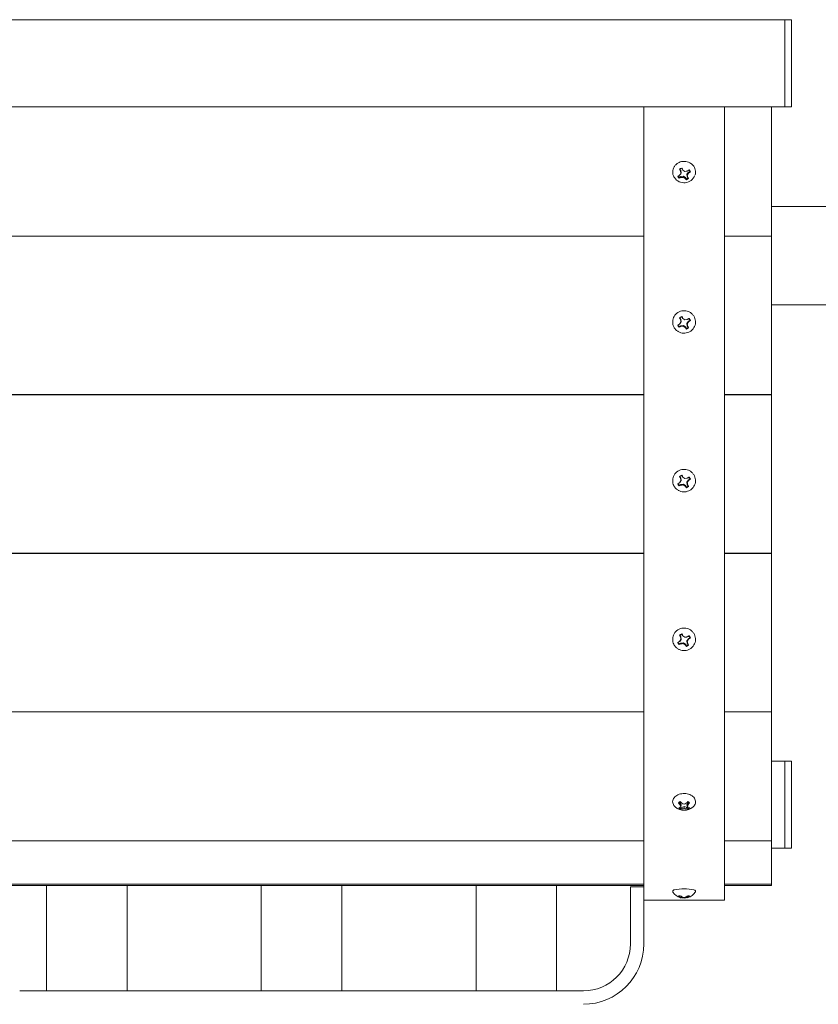
# Model space of a CAD drawing. Units: inches. Extents: x 0.1 to 8.5, y 0.3 to 10.8.
# Drawn here: x 2 to 2.7, y 3.1 to 3.9 of the extents above; entities that cross this region are included whole.
import ezdxf

# ---------------------------------------------------------------- set-up
doc = ezdxf.new("R2010")
doc.units = ezdxf.units.IN
doc.header["$MEASUREMENT"] = 0

msp = doc.modelspace()

# ---------------------------------------------------------------- linework, layer by layer
at = {"color": 7, "linetype": 'Continuous', "lineweight": 18}
for p, q in [((2.64053509, 3.90707295), (1.8905351, 3.90707295)), ((2.64574343, 3.90707295), (2.64053509, 3.90707295)), ((2.64053509, 3.87373678), (2.64053509, 3.90707295)), ((2.64053509, 3.83936458), (2.64053509, 3.90707295)), ((2.64574343, 3.87373678), (2.64574343, 3.90707295)), ((2.64053509, 3.83936458), (2.64053509, 3.87373678)), ((2.64574343, 3.83936458), (2.64574343, 3.87373678)), ((1.8905351, 3.83936458), (2.64053509, 3.83936458)), ((2.5311601, 3.83936458), (2.5311601, 3.7279827)), ((2.59366011, 3.7279827), (2.59366011, 3.83936458)), ((2.63011843, 3.83761926), (2.63011843, 3.83936458)), ((2.63011843, 3.83761926), (2.63011843, 3.83211639)), ((2.64053509, 3.83936458), (2.64574343, 3.83936458)), ((2.63011843, 3.74245951), (2.63011843, 3.83211639)), ((2.55921327, 3.79116929), (2.55895744, 3.79109713)), ((2.55921327, 3.79116929), (2.55995965, 3.79001748)), ((2.55995965, 3.79001748), (2.55971523, 3.78939523)), ((2.55995965, 3.79001748), (2.56025352, 3.78819415)), ((2.56456666, 3.78719702), (2.5657493, 3.78867912)), ((2.5657493, 3.78867912), (2.56699148, 3.78937118)), ((2.5657493, 3.78867912), (2.5659239, 3.78795987)), ((2.55866386, 3.78473148), (2.55846912, 3.78424162)), ((2.55866386, 3.78473148), (2.55990602, 3.78542355)), ((2.55990602, 3.78542355), (2.5618724, 3.78569595)), ((2.55990602, 3.78542355), (2.55999377, 3.784656)), ((2.56025352, 3.78819415), (2.55992469, 3.78760533)), ((2.5618724, 3.78569595), (2.56179042, 3.7847262)), ((2.5618724, 3.78569595), (2.56347064, 3.78459949)), ((2.56347064, 3.78459949), (2.56327841, 3.78389667)), ((2.56347064, 3.78459949), (2.56421701, 3.78344768)), ((2.56486056, 3.78537388), (2.56456666, 3.78719702)), ((2.56456666, 3.78719702), (2.56489549, 3.78645607)), ((2.56486056, 3.78537388), (2.56510495, 3.78491433)), ((3.10232261, 3.76220335), (2.63011843, 3.76220335)), ((1.99991009, 3.73920179), (2.5311601, 3.73920179)), ((2.5311601, 3.73907859), (1.99991009, 3.73907859)), ((2.59366011, 3.73920179), (2.63011843, 3.73920179)), ((2.63011843, 3.73907859), (2.59366011, 3.73907859)), ((2.63011843, 3.74245951), (2.63011843, 3.73920179)), ((2.63011843, 3.73907859), (2.63011843, 3.73899939)), ((2.63011843, 3.73899939), (2.63011843, 3.73447722)), ((2.5311601, 3.7279827), (2.5311601, 3.72589067)), ((2.59366011, 3.72589067), (2.59366011, 3.7279827)), ((2.63011843, 3.73447722), (2.63011843, 3.72844362)), ((2.63011843, 3.72844362), (2.63011843, 3.62073032)), ((2.5311601, 3.36260261), (2.5311601, 3.72589067)), ((2.59366011, 3.36260261), (2.59366011, 3.72589067)), ((3.10232261, 3.68577839), (2.63011843, 3.68577839)), ((2.55921327, 3.67573907), (2.55895744, 3.67581377)), ((2.55921327, 3.67573907), (2.55995965, 3.67451589)), ((2.55995965, 3.67451589), (2.55971523, 3.67417856)), ((2.55995965, 3.67451589), (2.56025352, 3.67257932)), ((2.56134954, 3.67533838), (2.56060319, 3.67656157)), ((2.5629478, 3.67417367), (2.56134954, 3.67533838)), ((2.56134954, 3.67533838), (2.56154177, 3.67525938)), ((2.56491416, 3.67446309), (2.5629478, 3.67417367)), ((2.5629478, 3.67417367), (2.56302976, 3.67418912)), ((2.56482641, 3.67445292), (2.56302976, 3.67418912)), ((2.56491416, 3.67446309), (2.56482641, 3.67445292)), ((2.56615632, 3.67519798), (2.56491416, 3.67446309)), ((2.56615632, 3.67519798), (2.56635109, 3.67533291)), ((2.55907088, 3.67100531), (2.55782873, 3.67027042)), ((2.55866386, 3.66890155), (2.55846912, 3.66853235)), ((2.55866386, 3.66890155), (2.55990602, 3.66963664)), ((2.55907088, 3.67100531), (2.55889628, 3.67094391)), ((2.56025352, 3.67257932), (2.55907088, 3.67100531)), ((2.55990602, 3.66963664), (2.5618724, 3.66992605)), ((2.55990602, 3.66963664), (2.55999377, 3.66914501)), ((2.56025352, 3.67257932), (2.55992469, 3.6723517)), ((2.5618724, 3.66992605), (2.56179042, 3.66929383)), ((2.5618724, 3.66992605), (2.56347064, 3.66876134)), ((2.56347064, 3.66876134), (2.56327841, 3.66833855)), ((2.56347064, 3.66876134), (2.56421701, 3.66753796)), ((2.56456666, 3.6715202), (2.5657493, 3.67309421)), ((2.56456666, 3.6715202), (2.56489549, 3.67113125)), ((2.56486056, 3.66958384), (2.56456666, 3.6715202)), ((2.56486056, 3.66958384), (2.56510495, 3.66941938)), ((2.56560691, 3.66836045), (2.56486056, 3.66958384)), ((2.56560691, 3.66836045), (2.56586274, 3.66805148)), ((2.5657493, 3.67309421), (2.56699148, 3.6738293)), ((2.5657493, 3.67309421), (2.5659239, 3.67265402)), ((2.63011843, 3.62073032), (2.63011843, 3.61642639)), ((1.99991009, 3.61642639), (2.5311601, 3.61642639)), ((2.5311601, 3.61597759), (1.99991009, 3.61597759)), ((2.06761843, 3.61597759), (2.06761843, 3.61642639)), ((2.13011843, 3.61597759), (2.13011843, 3.61642639)), ((2.23428509, 3.61597759), (2.23428509, 3.61642639)), ((2.29678509, 3.61597759), (2.29678509, 3.61642639)), ((2.40095176, 3.61597759), (2.40095176, 3.61642639)), ((2.46345176, 3.61597759), (2.46345176, 3.61642639)), ((2.59366011, 3.61642639), (2.63011843, 3.61642639)), ((2.63011843, 3.61597759), (2.59366011, 3.61597759)), ((2.63011843, 3.61597759), (2.63011843, 3.61589839)), ((2.63011843, 3.61589839), (2.63011843, 3.61137632)), ((2.63011843, 3.61137632), (2.63011843, 3.60534272)), ((2.63011843, 3.60534272), (2.63011843, 3.49762932)), ((2.55921327, 3.55263817), (2.55895744, 3.55271278)), ((2.55921327, 3.55263817), (2.55995965, 3.55141489)), ((2.56134954, 3.55223729), (2.56060319, 3.55346057)), ((2.5629478, 3.55107267), (2.56134954, 3.55223729)), ((2.56134954, 3.55223729), (2.56154177, 3.55215848)), ((2.56615632, 3.55209708), (2.56491416, 3.55136209)), ((2.56615632, 3.55209708), (2.56635109, 3.55223191)), ((2.55907088, 3.54790442), (2.55782873, 3.54716943)), ((2.55866386, 3.54580055), (2.55846912, 3.54543145)), ((2.55866386, 3.54580055), (2.55990602, 3.54653564)), ((2.55907088, 3.54790442), (2.55889628, 3.54784291)), ((2.56025352, 3.54947833), (2.55907088, 3.54790442)), ((2.55995965, 3.55141489), (2.55971523, 3.55107766)), ((2.55990602, 3.54653564), (2.5618724, 3.54682506)), ((2.55990602, 3.54653564), (2.55999377, 3.54604412)), ((2.56025352, 3.54947833), (2.55992469, 3.5492508)), ((2.55995965, 3.55141489), (2.56025352, 3.54947833)), ((2.5618724, 3.54682506), (2.56179042, 3.54619283)), ((2.5618724, 3.54682506), (2.56347064, 3.54566034)), ((2.56491416, 3.55136209), (2.5629478, 3.55107267)), ((2.5629478, 3.55107267), (2.56302976, 3.55108812)), ((2.56482641, 3.55135192), (2.56302976, 3.55108812)), ((2.56347064, 3.54566034), (2.56327841, 3.54523756)), ((2.56347064, 3.54566034), (2.56421701, 3.54443706)), ((2.56456666, 3.54841931), (2.5657493, 3.54999332)), ((2.56456666, 3.54841931), (2.56489549, 3.54803025)), ((2.56486056, 3.54648284), (2.56456666, 3.54841931)), ((2.56491416, 3.55136209), (2.56482641, 3.55135192)), ((2.56486056, 3.54648284), (2.56510495, 3.54631838)), ((2.56560691, 3.54525956), (2.56486056, 3.54648284)), ((2.56560691, 3.54525956), (2.56586274, 3.54495058)), ((2.5657493, 3.54999332), (2.56699148, 3.5507283)), ((2.5657493, 3.54999332), (2.5659239, 3.54955312)), ((1.99991009, 3.49332549), (2.5311601, 3.49332549)), ((2.5311601, 3.4928766), (1.99991009, 3.4928766)), ((2.06761843, 3.4928766), (2.06761843, 3.49332549)), ((2.13011843, 3.4928766), (2.13011843, 3.49332549)), ((2.23428509, 3.4928766), (2.23428509, 3.49332549)), ((2.29678509, 3.4928766), (2.29678509, 3.49332549)), ((2.40095176, 3.4928766), (2.40095176, 3.49332549)), ((2.46345176, 3.4928766), (2.46345176, 3.49332549)), ((2.59366011, 3.49332549), (2.63011843, 3.49332549)), ((2.63011843, 3.4928766), (2.59366011, 3.4928766)), ((2.63011843, 3.49762932), (2.63011843, 3.49332549)), ((2.63011843, 3.4928766), (2.63011843, 3.4927975)), ((2.63011843, 3.4927975), (2.63011843, 3.48827533)), ((2.63011843, 3.48827533), (2.63011843, 3.48224172)), ((2.63011843, 3.48224172), (2.63011843, 3.37452843)), ((2.55921327, 3.42953718), (2.55895744, 3.42961178)), ((2.55921327, 3.42953718), (2.55995965, 3.42831389)), ((2.56134954, 3.42913639), (2.56060319, 3.43035968)), ((2.55907088, 3.42480342), (2.55782873, 3.42406843)), ((2.55866386, 3.42269966), (2.55846912, 3.42233045)), ((2.55866386, 3.42269966), (2.55990602, 3.42343464)), ((2.55907088, 3.42480342), (2.55889628, 3.42474192)), ((2.56025352, 3.42637743), (2.55907088, 3.42480342)), ((2.55995965, 3.42831389), (2.55971523, 3.42797666)), ((2.55990602, 3.42343464), (2.5618724, 3.42372406)), ((2.55990602, 3.42343464), (2.55999377, 3.42294312)), ((2.56025352, 3.42637743), (2.55992469, 3.4261498)), ((2.55995965, 3.42831389), (2.56025352, 3.42637743)), ((2.5629478, 3.42797168), (2.56134954, 3.42913639)), ((2.56134954, 3.42913639), (2.56154177, 3.42905749)), ((2.5618724, 3.42372406), (2.56179042, 3.42309194)), ((2.5618724, 3.42372406), (2.56347064, 3.42255935)), ((2.56491416, 3.4282611), (2.5629478, 3.42797168)), ((2.5629478, 3.42797168), (2.56302976, 3.42798722)), ((2.56347064, 3.42255935), (2.56327841, 3.42213666)), ((2.56347064, 3.42255935), (2.56421701, 3.42133606)), ((2.56456666, 3.42531831), (2.5657493, 3.42689232)), ((2.56456666, 3.42531831), (2.56489549, 3.42492926)), ((2.56486056, 3.42338184), (2.56456666, 3.42531831)), ((2.56491416, 3.4282611), (2.56482641, 3.42825093)), ((2.56486056, 3.42338184), (2.56510495, 3.42321748)), ((2.56560691, 3.42215856), (2.56486056, 3.42338184)), ((2.56615632, 3.42899608), (2.56491416, 3.4282611)), ((2.56560691, 3.42215856), (2.56586274, 3.42184959)), ((2.5657493, 3.42689232), (2.56699148, 3.42762731)), ((2.5657493, 3.42689232), (2.5659239, 3.42645213)), ((2.56615632, 3.42899608), (2.56635109, 3.42913092)), ((1.99991009, 3.37022449), (2.5311601, 3.37022449)), ((2.59366011, 3.37022449), (2.63011843, 3.37022449)), ((2.63011843, 3.37452843), (2.63011843, 3.37022449)), ((2.63011843, 3.37022449), (2.63011843, 3.35344807)), ((2.5311601, 3.36260261), (2.5311601, 3.35098381)), ((2.59366011, 3.35098381), (2.59366011, 3.36260261)), ((2.63011843, 3.35344807), (2.63011843, 3.34608686)), ((2.5311601, 3.24316814), (2.5311601, 3.35098381)), ((2.59366011, 3.24316814), (2.59366011, 3.35098381)), ((2.63011843, 3.34608686), (2.63011843, 3.27149325)), ((2.64053509, 3.3319685), (2.63011843, 3.3319685)), ((2.64574343, 3.3319685), (2.64053509, 3.3319685)), ((2.64053509, 3.31019071), (2.64053509, 3.3319685)), ((2.64053509, 3.3319685), (2.64053509, 3.29223559)), ((2.64574343, 3.31019071), (2.64574343, 3.3319685)), ((2.64053509, 3.26426013), (2.64053509, 3.31019071)), ((2.64574343, 3.26426013), (2.64574343, 3.31019071)), ((2.55847046, 3.2999664), (2.55940958, 3.29933779)), ((2.56537623, 3.29937593), (2.56629083, 3.30001147)), ((2.55940958, 3.29933779), (2.55919504, 3.29818168)), ((2.55940958, 3.29933779), (2.56018759, 3.29808997)), ((2.55958617, 3.29535251), (2.55946184, 3.29465674)), ((2.55958617, 3.29535251), (2.56060123, 3.29605788)), ((2.56018759, 3.29808997), (2.55984872, 3.29678924)), ((2.56060123, 3.29605788), (2.5624309, 3.29658841)), ((2.56060123, 3.29605788), (2.56074751, 3.29485513)), ((2.5624309, 3.29658841), (2.5642748, 3.29608124)), ((2.5624309, 3.29658841), (2.56243406, 3.2950587)), ((2.5642748, 3.29608124), (2.56413256, 3.29487673)), ((2.5642748, 3.29608124), (2.56530906, 3.29538899)), ((2.56463259, 3.29811832), (2.56537623, 3.29937593)), ((2.56463259, 3.29811832), (2.56497146, 3.2968219)), ((2.56537623, 3.29937593), (2.56559349, 3.29822255)), ((2.56967332, 3.29676773), (2.56932616, 3.29643314)), ((2.64053509, 3.29223559), (2.64053509, 3.26426013)), ((1.99991009, 3.27009407), (2.5311601, 3.27009407)), ((2.59366011, 3.27009407), (2.63011843, 3.27009407)), ((2.63011843, 3.27149325), (2.63011843, 3.27009407)), ((2.63011843, 3.27009407), (2.63011843, 3.25368715)), ((2.63011843, 3.26426013), (2.64053509, 3.26426013)), ((2.64053509, 3.26426013), (2.64574343, 3.26426013)), ((2.63011843, 3.25368715), (2.63011843, 3.24796291)), ((2.63011843, 3.24796291), (2.63011843, 3.23653008)), ((2.5311601, 3.24316814), (2.5311601, 3.23768541)), ((2.59366011, 3.23768541), (2.59366011, 3.24316814)), ((1.99991009, 3.23650163), (2.5311601, 3.23650163)), ((1.99991009, 3.2353331), (2.5311601, 3.2353331)), ((2.06761843, 3.15367836), (2.06761843, 3.2353331)), ((2.13011843, 3.15367836), (2.13011843, 3.2353331)), ((2.23428509, 3.15367836), (2.23428509, 3.2353331)), ((2.29678509, 3.15367836), (2.29678509, 3.2353331)), ((2.40095176, 3.15367836), (2.40095176, 3.2353331)), ((2.46345176, 3.15367836), (2.46345176, 3.2353331)), ((2.52074344, 3.19013663), (2.52074344, 3.23440745)), ((2.52074344, 3.23440745), (2.5311601, 3.23440745)), ((2.5311601, 3.23440745), (2.5311601, 3.23768541)), ((2.5311601, 3.19013663), (2.5311601, 3.23440745)), ((2.59366011, 3.22404792), (2.59366011, 3.23768541)), ((2.59366011, 3.23650163), (2.63011843, 3.23650163)), ((2.59366011, 3.2353331), (2.63011843, 3.2353331)), ((2.63011843, 3.23653008), (2.63011843, 3.23650163)), ((2.63011843, 3.23650163), (2.63011843, 3.2353331)), ((2.5311601, 3.22393371), (2.59366011, 3.22393371)), ((2.55934813, 3.22748877), (2.55919504, 3.22645273)), ((2.56005063, 3.2269995), (2.55984872, 3.22594703)), ((2.56068004, 3.22661582), (2.56074751, 3.22594283)), ((2.5624331, 3.22622413), (2.56243406, 3.22568186)), ((2.56420516, 3.22669101), (2.56413256, 3.22594615)), ((2.56476139, 3.22704663), (2.56497146, 3.22595212)), ((2.56543895, 3.22749122), (2.56559349, 3.22645899)), ((2.59366011, 3.22404792), (2.59366011, 3.22393371)), ((2.04678509, 3.15367836), (2.48428509, 3.15367836))]:
    msp.add_line(p, q, dxfattribs=at)
at = {"color": 7, "linetype": 'Continuous', "lineweight": 18, "flags": 128}
msp.add_lwpolyline([(2.56302976, 3.42798722), (2.56325675, 3.42802056), (2.56348327, 3.42805381), (2.56370921, 3.42808705), (2.56393446, 3.4281201), (2.56415891, 3.42815305), (2.56438248, 3.42818581), (2.56460502, 3.42821846), (2.56482641, 3.42825093)], dxfattribs=at)
at = {"color": 7, "linetype": 'Continuous', "lineweight": 18}
for centre, radius, start, end in [((2.56231042, 3.78695331), 0.00533045, 109.26933154, 128.97810489), ((2.58599369, 3.80211572), 0.02919534, 202.17328434, 205.83000948), ((2.56231941, 3.78722878), 0.00501754, 110.00139974, 128.24716863), ((2.60463872, 3.79374518), 0.0451336, 185.53070845, 187.81859096), ((2.86783092, 3.98446077), 0.36258464, 212.06245158, 212.35608781), ((2.60631574, 3.85066693), 0.07506835, 233.38445284, 234.78677584), ((2.55532045, 3.83807095), 0.04934173, 278.9889077, 281.10779952), ((2.53256517, 3.84096339), 0.06060929, 302.15977035, 303.87879458), ((2.55309557, 3.80408219), 0.02060328, 308.50884451, 313.6184038), ((2.56283859, 3.78759481), 0.00451686, 23.15855501, 42.73318572), ((2.56286604, 3.78733694), 0.00480469, 22.3815987, 43.50264452), ((2.56237951, 3.78949467), 0.00892756, 213.80607823, 338.65548373), ((2.54337206, 3.81862432), 0.03581415, 293.25334797, 295.6877342), ((2.56194979, 3.78754659), 0.00479978, 202.37572806, 223.51676981), ((2.56198434, 3.78779905), 0.00452056, 205.06019724, 222.73276368), ((2.55580373, 3.7970607), 0.01309325, 281.74577259, 288.66386123), ((2.46656891, 3.86301766), 0.12000967, 320.29400416, 321.06889645), ((2.56017755, 3.80297771), 0.01832263, 269.42531086, 275.05005802), ((2.5712709, 3.79998259), 0.0179621, 238.1427336, 243.5789347), ((2.57261439, 3.79219062), 0.012488, 221.6174453, 228.0652758), ((2.56250071, 3.78816265), 0.00501763, 290.00212143, 308.24730378), ((2.56250538, 3.78794041), 0.00533933, 289.28587782, 308.96155861), ((2.54358957, 3.80213021), 0.02645035, 323.6591639, 327.60632655), ((2.50694395, 3.77779764), 0.05859479, 6.97614003, 8.49759722), ((2.6790233, 3.86078995), 0.13687403, 213.66570611, 214.23371903), ((2.56239011, 3.6718311), 0.00525785, 110.47038698, 130.75808467), ((2.59181958, 3.69004958), 0.0358131, 203.42214952, 206.30582832), ((2.56238728, 3.67196103), 0.00493437, 111.19631039, 130.03429051), ((2.61212786, 3.67926259), 0.05265863, 185.54036663, 187.54122438), ((2.46915025, 3.61522946), 0.11018069, 33.01315602, 33.94683061), ((2.39090137, 3.43644811), 0.29351145, 54.09484437, 54.45264453), ((2.75142161, 3.35291682), 0.37175695, 119.85631771, 120.12763467), ((2.56250335, 3.67202981), 0.00483544, 21.84801184, 40.93459705), ((2.56250746, 3.67191086), 0.00514625, 21.09653909, 41.67925846), ((2.70014008, 3.43703292), 0.27324744, 121.1250769, 121.46491054), ((2.56231262, 3.67195439), 0.00514615, 201.09692525, 221.6801727), ((2.56231602, 3.67206888), 0.00483428, 201.84038425, 220.9334543), ((2.55091457, 3.68953564), 0.0223206, 289.7828481, 294.00167467), ((2.66239602, 3.596415), 0.12754119, 143.45959053, 144.24279825), ((2.55852656, 3.69777837), 0.02867092, 272.93334952, 276.53664376), ((2.57870731, 3.69400792), 0.02994941, 235.60820604, 238.99148928), ((2.5825482, 3.68283882), 0.02411603, 216.96097567, 220.71400659), ((2.56242718, 3.67214811), 0.0049454, 291.21808008, 310.0134041), ((2.56243021, 3.67203393), 0.00525758, 290.46987676, 310.75859489), ((2.53412457, 3.69302124), 0.0377627, 324.57249186, 327.36075872), ((2.50706506, 3.66318646), 0.05837361, 6.12951245, 7.82237033), ((2.50244063, 3.63381043), 0.07207505, 28.36422463, 29.60736485), ((2.54922413, 3.69492396), 0.02783581, 306.86547588, 310.51824379), ((2.5623892, 3.54873165), 0.00525608, 110.46694172, 130.76152992), ((2.59172852, 3.56690733), 0.03571315, 203.41949153, 206.31110039), ((2.56238909, 3.54885652), 0.0049383, 111.20118005, 130.02345022), ((2.46895221, 3.49199355), 0.11042031, 33.01591164, 33.94751766), ((2.38033954, 3.29868613), 0.31158062, 54.10273273, 54.43979379), ((2.74413593, 3.24243909), 0.35718209, 119.85078213, 120.13317025), ((2.56250362, 3.54892921), 0.00483504, 21.84490348, 40.93406566), ((2.56250711, 3.54880965), 0.00514666, 21.09736998, 41.67842757), ((2.70188016, 3.31104202), 0.27662078, 121.12420044, 121.45987933), ((2.5623116, 3.54885287), 0.00514498, 201.0945505, 221.68254745), ((2.56231656, 3.54896821), 0.0048349, 201.84161977, 220.93221878), ((2.55099153, 3.56624323), 0.02211435, 289.7631651, 294.02135766), ((2.66271322, 3.47308758), 0.12793091, 143.46266125, 144.24351835), ((2.61203927, 3.55615153), 0.05256947, 185.5386697, 187.54292131), ((2.55853805, 3.57455742), 0.02855044, 272.92265513, 276.54114434), ((2.57866214, 3.57083656), 0.02986584, 235.60347089, 238.99622443), ((2.58247989, 3.55968407), 0.02402912, 216.95650151, 220.7229298), ((2.56243001, 3.54904243), 0.00493992, 291.20756355, 310.02392063), ((2.5624324, 3.54892933), 0.00525335, 290.46161112, 310.76686053), ((2.53414553, 3.56990479), 0.03773666, 324.57317444, 327.36348864), ((2.50706506, 3.54008547), 0.05837361, 6.12951245, 7.82237033), ((2.50201166, 3.51046933), 0.07256664, 28.37020538, 29.60485638), ((2.54927212, 3.57176501), 0.02776058, 306.85812325, 310.52066745), ((2.5623892, 3.42563065), 0.00525608, 110.46694172, 130.76152992), ((2.59182178, 3.44384956), 0.03581591, 203.4236406, 206.30695132), ((2.5623901, 3.42575437), 0.00493983, 111.20681323, 130.02378768), ((2.469406, 3.36919271), 0.10987626, 33.01360514, 33.94982416), ((2.70188016, 3.18794102), 0.27662078, 121.12420044, 121.45987933), ((2.56231297, 3.42575272), 0.00514656, 201.09775337, 221.67934458), ((2.56231629, 3.42586728), 0.00483467, 201.8434879, 220.93398998), ((2.55097521, 3.44318284), 0.02215809, 289.76736976, 294.017153), ((2.66271322, 3.34998658), 0.12793091, 143.46266125, 144.24351835), ((2.61209813, 3.43305729), 0.0526287, 185.53979769, 187.54179332), ((2.5585338, 3.45148905), 0.02858324, 272.92782101, 276.54217227), ((2.38208916, 3.17799458), 0.30860301, 54.10359312, 54.44389578), ((2.57858352, 3.44761321), 0.02972038, 235.59516596, 239.00452937), ((2.58246893, 3.4365731), 0.02401431, 216.95302469, 220.72195758), ((2.56243001, 3.42594143), 0.00493992, 291.20756355, 310.02392063), ((2.73824649, 3.1295422), 0.34540039, 119.84596596, 120.13798642), ((2.5340785, 3.44684906), 0.03781752, 324.57615809, 327.360505), ((2.50705844, 3.4169833), 0.05838032, 6.13005196, 7.8226199), ((2.5015683, 3.38712528), 0.07307225, 28.37270733, 29.59888215), ((2.54920018, 3.44875385), 0.02787561, 306.86568245, 310.51310824), ((2.56250362, 3.42582821), 0.00483504, 21.84490348, 40.93406566), ((2.56250848, 3.42570949), 0.00514507, 21.09416587, 41.68163168), ((2.56243112, 3.42583049), 0.00525582, 290.4664322, 310.76203944), ((2.56140694, 3.29622183), 0.00475743, 115.20030414, 134.39194506), ((2.57787427, 3.3176958), 0.02523442, 222.87440284, 227.07201665), ((2.54626579, 3.31781684), 0.02573258, 313.78845816, 317.8986734), ((2.56335929, 3.29614259), 0.00485287, 46.73303761, 65.67374984), ((2.55396207, 3.30809618), 0.01525708, 319.67286638, 326.50476115), ((2.55889188, 3.30041907), 0.00523766, 195.76249996, 229.55360542), ((2.56241009, 3.30414789), 0.01036094, 228.12448711, 311.87551289), ((2.57057304, 3.30815597), 0.01513095, 214.33643599, 221.2387538), ((2.55694139, 3.30149892), 0.0060723, 281.33382316, 292.10796245), ((2.56146383, 3.29908313), 0.00485808, 226.7432902, 245.66349724), ((2.56169069, 3.29979374), 0.00491463, 235.34829744, 244.64554916), ((2.57316782, 3.30389161), 0.01509444, 202.22720558, 208.06862291), ((2.5472225, 3.30469223), 0.01489559, 323.69632715, 327.95677426), ((2.55925476, 3.30026381), 0.00561089, 272.11506776, 285.42898815), ((2.56822645, 3.31593446), 0.01833695, 245.72436773, 251.42772204), ((2.5603438, 3.30528792), 0.0104406, 272.21600086, 281.54891406), ((2.55627904, 3.3159331), 0.01842236, 289.36007342, 295.02747397), ((2.5644032, 3.30542117), 0.01054791, 259.24058768, 268.52974448), ((2.56557539, 3.30045796), 0.00576471, 255.50549926, 268.64307038), ((2.55122307, 3.30376603), 0.01540257, 333.20228193, 338.90558725), ((2.57681345, 3.30465861), 0.01420024, 213.49551538, 218.0108775), ((2.56316953, 3.29972642), 0.00483642, 296.25577629, 305.52733373), ((2.56341285, 3.29900016), 0.00475819, 295.20122175, 314.39001966), ((2.56786461, 3.30173457), 0.00623657, 248.95614774, 259.62425111), ((2.56236479, 3.19254663), 0.04028044, 79.11876856, 100.59458705), ((2.56241009, 3.23593391), 0.01036094, 213.20000564, 253.51351026), ((2.56055193, 3.21030681), 0.01722424, 93.89707235, 98.2552606), ((2.56270375, 3.2319474), 0.00651939, 224.81294612, 237.43905742), ((2.56093853, 3.2280311), 0.00235181, 222.15410519, 242.39378035), ((2.56509378, 3.23456619), 0.00909328, 231.08185034, 241.01707124), ((2.55983073, 3.22722467), 0.00127776, 253.59061784, 270.80681983), ((2.56303873, 3.2320595), 0.00653172, 241.48286634, 249.46476763), ((2.56376923, 3.23602733), 0.00990707, 251.87750444, 261.97480616), ((2.56296099, 3.23466763), 0.0090012, 255.76438993, 266.64395541), ((2.56098907, 3.23591551), 0.00979833, 278.19718394, 288.3430945), ((2.56188803, 3.23478098), 0.00911548, 273.43413021, 284.25468727), ((2.55965311, 3.234435), 0.00898244, 299.47356999, 309.43133274), ((2.56182195, 3.23219027), 0.00665792, 290.30681006, 297.60070714), ((2.5638859, 3.22791942), 0.00224694, 298.89001884, 319.46110592), ((2.56500146, 3.22726068), 0.00130891, 268.68663953, 287.26990782), ((2.56416014, 3.20927605), 0.01826039, 82.05089749, 86.23771802), ((2.56241009, 3.23593391), 0.01036094, 286.71514054, 326.79999436), ((2.56208666, 3.23181629), 0.00640301, 303.20830397, 315.90778356), ((2.48428509, 3.19013665), 0.03645833, 270, 0), ((2.48428509, 3.19013665), 0.046875, 270, 0)]:
    msp.add_arc(centre, radius, start, end, dxfattribs=at)
for points, knots in [([(2.5709251, 3.78662307), (2.57092803, 3.78662959), (2.57120819, 3.78725362), (2.57131021, 3.78863854), (2.57116168, 3.79064023), (2.57044291, 3.79255508), (2.56927342, 3.79424757), (2.5677007, 3.79562901), (2.56581954, 3.79661884), (2.56373563, 3.79715837), (2.5615703, 3.79721394), (2.55945042, 3.79678013), (2.55750205, 3.79587945), (2.55584206, 3.79456398), (2.55457071, 3.7929114), (2.55376446, 3.79102189), (2.55346872, 3.78900886), (2.55370231, 3.78699667), (2.55426303, 3.78552625), (2.55472836, 3.78476915), (2.55483889, 3.78458932)], [0, 0, 0, 0, 0.000645422, 0.061813513, 0.122803, 0.183713351, 0.244650727, 0.305724793, 0.36698564, 0.428420985, 0.489998642, 0.551671902, 0.613379493, 0.675051971, 0.736611305, 0.797980215, 0.859133044, 0.920114518, 0.98102484, 1, 1, 1, 1]), ([(2.56699148, 3.78937118), (2.56704777, 3.78933487), (2.5671536, 3.7892666), (2.5672593, 3.78919837), (2.56730879, 3.78916644)], [0, 0, 0, 0, 0.531886857, 1, 1, 1, 1]), ([(2.56421701, 3.78344768), (2.56422623, 3.78335067), (2.56424356, 3.78316831), (2.56426079, 3.78298603), (2.56426886, 3.78290071)], [0, 0, 0, 0, 0.531924165, 1, 1, 1, 1]), ([(2.55482417, 3.66809646), (2.55504203, 3.66776999), (2.55565226, 3.66685548), (2.55698444, 3.6655951), (2.55884215, 3.66451196), (2.56091647, 3.66390426), (2.56307742, 3.66380471), (2.56520068, 3.66422064), (2.56716092, 3.66512807), (2.56884283, 3.66647413), (2.57014723, 3.66817965), (2.57099768, 3.67014403), (2.57134453, 3.67225174), (2.571168, 3.674379), (2.57047922, 3.6764014), (2.56931884, 3.67820099), (2.56775463, 3.67967297), (2.56587795, 3.68073203), (2.56379764, 3.68131572), (2.56163522, 3.68138927), (2.55951723, 3.68094829), (2.55756821, 3.68001747), (2.55590289, 3.67865152), (2.55461941, 3.67693055), (2.55379322, 3.67495645), (2.55347139, 3.67284405), (2.55367704, 3.67072173), (2.55422628, 3.66913682), (2.55470125, 3.66831035), (2.55482417, 3.66809646)], [0, 0, 0, 0, 0.021382659, 0.059896495, 0.098486916, 0.137102372, 0.175740292, 0.214394436, 0.253052953, 0.291703876, 0.330338011, 0.368946744, 0.407531216, 0.446097891, 0.484654493, 0.523211349, 0.561780498, 0.600372609, 0.638989398, 0.677628277, 0.716282929, 0.75494097, 0.793591691, 0.832225052, 0.870831576, 0.909415266, 0.947983315, 0.986537833, 1, 1, 1, 1]), ([(2.56060319, 3.67656157), (2.56059396, 3.67659627), (2.56057662, 3.67666149), (2.56055939, 3.6767265), (2.56055132, 3.67675693)], [0, 0, 0, 0, 0.531975642, 1, 1, 1, 1]), ([(2.55782873, 3.67027042), (2.55777243, 3.67024057), (2.55766656, 3.67018443), (2.55756087, 3.67012832), (2.55751139, 3.67010205)], [0, 0, 0, 0, 0.531843534, 1, 1, 1, 1]), ([(2.56421701, 3.66753796), (2.56422623, 3.66746174), (2.56424356, 3.66731844), (2.56426079, 3.66717532), (2.56426886, 3.66710833)], [0, 0, 0, 0, 0.531881281, 1, 1, 1, 1]), ([(2.56699148, 3.6738293), (2.56704777, 3.67381756), (2.56715361, 3.67379548), (2.56725931, 3.67377349), (2.56730879, 3.6737632)], [0, 0, 0, 0, 0.531852724, 1, 1, 1, 1]), ([(2.55482417, 3.54499556), (2.55504201, 3.54466901), (2.55565216, 3.5437544), (2.55698449, 3.54249412), (2.55884214, 3.54141096), (2.56091647, 3.54080327), (2.56307742, 3.54070371), (2.56520067, 3.54111964), (2.56716093, 3.54202708), (2.56884279, 3.54337314), (2.57014728, 3.54507858), (2.57099767, 3.54704304), (2.57134453, 3.54915078), (2.57116798, 3.55127804), (2.57047922, 3.55330041), (2.5693188, 3.55509999), (2.5677547, 3.55657209), (2.56587791, 3.55763102), (2.56379764, 3.55821469), (2.56163521, 3.55828844), (2.55951725, 3.55784725), (2.55756821, 3.55691649), (2.55590293, 3.55555052), (2.55461935, 3.55382962), (2.55379325, 3.55185548), (2.55347137, 3.54974308), (2.55367708, 3.54762079), (2.55422622, 3.54603585), (2.55470125, 3.54520942), (2.55482417, 3.54499556)], [0, 0, 0, 0, 0.021385491, 0.059898068, 0.098488445, 0.137103859, 0.175741735, 0.214395889, 0.253054248, 0.291705127, 0.330337829, 0.368948121, 0.407534269, 0.446099164, 0.484655724, 0.523212536, 0.561782844, 0.600374048, 0.638990794, 0.67762969, 0.716284658, 0.754942655, 0.793593333, 0.832225248, 0.870833339, 0.909416986, 0.947983257, 0.986539377, 1, 1, 1, 1]), ([(2.56060319, 3.55346057), (2.56059396, 3.55349527), (2.56057662, 3.5535605), (2.56055939, 3.55362551), (2.56055132, 3.55365593)], [0, 0, 0, 0, 0.531975642, 1, 1, 1, 1]), ([(2.55782873, 3.54716943), (2.55777243, 3.54713956), (2.55766657, 3.54708341), (2.55756087, 3.54702738), (2.55751139, 3.54700115)], [0, 0, 0, 0, 0.531859193, 1, 1, 1, 1]), ([(2.56421701, 3.54443706), (2.56422623, 3.54436084), (2.56424356, 3.54421754), (2.56426079, 3.54407443), (2.56426886, 3.54400743)], [0, 0, 0, 0, 0.531881281, 1, 1, 1, 1]), ([(2.56699148, 3.5507283), (2.56704777, 3.55071661), (2.56715364, 3.55069462), (2.56725931, 3.55067254), (2.56730879, 3.55066221)], [0, 0, 0, 0, 0.531778461, 1, 1, 1, 1]), ([(2.55482417, 3.42189456), (2.55504202, 3.42156806), (2.55565222, 3.42065349), (2.55698445, 3.41939313), (2.55884213, 3.41830993), (2.56091649, 3.41770243), (2.56307742, 3.41760267), (2.56520068, 3.41801866), (2.56716092, 3.41892608), (2.56884283, 3.42027214), (2.57014722, 3.42197766), (2.5709977, 3.42394206), (2.57134452, 3.42604982), (2.57116801, 3.42817708), (2.57047919, 3.43019944), (2.56931882, 3.43199898), (2.56775469, 3.4334711), (2.56587792, 3.43453002), (2.56379764, 3.43511369), (2.56163521, 3.43518744), (2.55951724, 3.43474627), (2.55756825, 3.43381548), (2.55590286, 3.43244963), (2.55461938, 3.43072863), (2.55379324, 3.42875449), (2.55347138, 3.42664208), (2.55367708, 3.42451979), (2.55422622, 3.42293485), (2.55470125, 3.42210842), (2.55482417, 3.42189456)], [0, 0, 0, 0, 0.021384071, 0.059897878, 0.098488269, 0.137103201, 0.175741172, 0.21439534, 0.253053713, 0.291704606, 0.330338711, 0.368947415, 0.407533578, 0.446100223, 0.484655146, 0.523212201, 0.561782335, 0.600373688, 0.638990374, 0.677629284, 0.716284266, 0.754942277, 0.793591856, 0.832225188, 0.870833293, 0.909416954, 0.947983238, 0.986539372, 1, 1, 1, 1]), ([(2.56060319, 3.43035968), (2.56059396, 3.43039433), (2.56057662, 3.43045948), (2.56055939, 3.4305245), (2.56055132, 3.43055494)], [0, 0, 0, 0, 0.5319596313, 1, 1, 1, 1]), ([(2.55782873, 3.42406843), (2.55777243, 3.42403857), (2.55766657, 3.42398241), (2.55756087, 3.42392639), (2.55751139, 3.42390016)], [0, 0, 0, 0, 0.531859193, 1, 1, 1, 1]), ([(2.56699148, 3.42762731), (2.56704777, 3.42761562), (2.56715364, 3.42759363), (2.56725931, 3.42757155), (2.56730879, 3.42756121)], [0, 0, 0, 0, 0.531778461, 1, 1, 1, 1]), ([(2.56421701, 3.42133606), (2.56422623, 3.42125984), (2.56424356, 3.42111652), (2.56426079, 3.42097343), (2.56426886, 3.42090643)], [0, 0, 0, 0, 0.531824538, 1, 1, 1, 1]), ([(2.56965181, 3.29680978), (2.56996113, 3.29714342), (2.57067547, 3.29791394), (2.57122694, 3.29936117), (2.5713246, 3.30096724), (2.57087683, 3.30250477), (2.56996142, 3.30388562), (2.56862338, 3.3050644), (2.56691817, 3.30598616), (2.56493655, 3.30659342), (2.56279951, 3.30684534), (2.56063541, 3.30672576), (2.55856885, 3.30623814), (2.55671687, 3.30540152), (2.55519601, 3.30425149), (2.55409801, 3.30284147), (2.55356329, 3.30127438), (2.55346941, 3.30002913), (2.5537053, 3.29939226), (2.55375477, 3.29925869)], [0, 0, 0, 0, 0.048129853, 0.111149556, 0.172178287, 0.231875659, 0.291568174, 0.352611446, 0.415061092, 0.478206265, 0.54147934, 0.604825636, 0.668348741, 0.732162283, 0.796321644, 0.860344204, 0.923117417, 0.983875973, 1, 1, 1, 1]), ([(2.56530906, 3.29538899), (2.56533211, 3.29526592), (2.56537546, 3.29503454), (2.56541866, 3.29480317), (2.56543888, 3.29469487)], [0, 0, 0, 0, 0.531902273, 1, 1, 1, 1]), ([(2.55466433, 3.23206795), (2.55452771, 3.2320338), (2.55426439, 3.23196797), (2.55390272, 3.23173204), (2.5535749, 3.23126079), (2.55353018, 3.23070837), (2.55367024, 3.23033023), (2.55378496, 3.23021008), (2.55381062, 3.23018321)], [0, 0, 0, 0, 0.237873603, 0.458462601, 0.642722244, 0.802814392, 0.955888354, 1, 1, 1, 1]), ([(2.57103755, 3.2302495), (2.57110426, 3.23033913), (2.57126068, 3.23054931), (2.57128868, 3.23105635), (2.57110303, 3.23150047), (2.57081712, 3.23179305), (2.57058425, 3.23194065), (2.5704327, 3.23199196), (2.57037577, 3.23201124)], [0, 0, 0, 0, 0.139444418, 0.326967467, 0.505787807, 0.671213096, 0.876499919, 1, 1, 1, 1])]:
    msp.add_open_spline(points, degree=3, knots=knots, dxfattribs=at)

doc.saveas('drawing.dxf')
